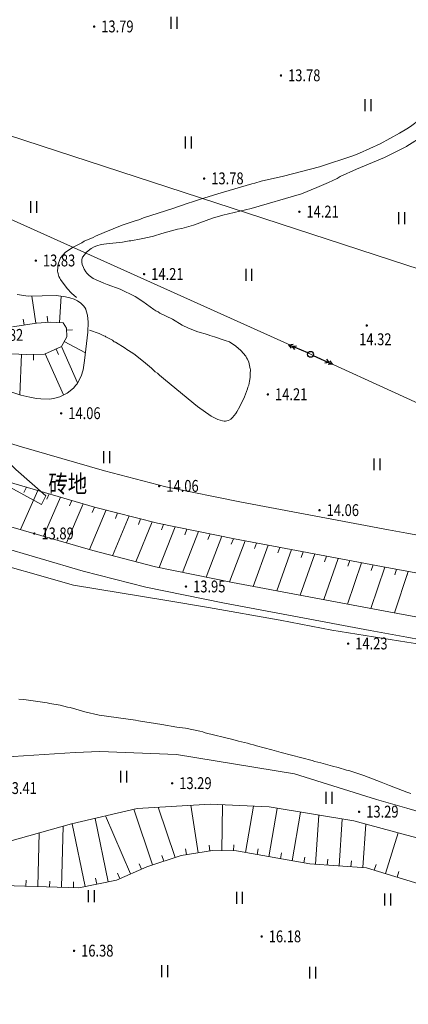
# Model space of a CAD drawing. Extents: x 40353841 to 40354372, y 2738128 to 2738801.
# Drawn here: x 40354217 to 40354250, y 2738565 to 2738648 of the extents above; entities that cross this region are included whole.
import ezdxf
from ezdxf.enums import TextEntityAlignment as Align

# ---------------------------------------------------------------- set-up
doc = ezdxf.new("R2010")
doc.units = 0
doc.layers.get('0').update_dxf_attribs({"linetype": 'CONTINUOUS'})
doc.layers.add('ASSIST', color=8, linetype='CONTINUOUS', plot=False)
for name, color, linetype in [('DMTZ', 8, 'CONTINUOUS'), ('GCD', 8, 'CONTINUOUS'), ('GXYZ', 8, 'CONTINUOUS'), ('SXSS', 8, 'CONTINUOUS'), ('ZBTZ', 8, 'CONTINUOUS')]:
    doc.layers.add(name, color=color, linetype=linetype)
doc.styles.add('HZ', font='rs.shx', dxfattribs={"width": 0.8, "bigfont": 'hztxt.shx'})
doc.linetypes.add('10411', pattern='A,2,[150,AAA.SHX,S=1,R=0,X=0,Y=1],2,[151,AAA.SHX,S=1,R=0,X=0,Y=3],1e-11', length=4)
doc.linetypes.add('10421', pattern='A,2,[150,AAA.SHX,S=1,R=0,X=0,Y=1],1e-11', length=2)
doc.linetypes.add('10422', pattern='A,2,[150,AAA.SHX,S=1,R=0,X=0,Y=1],2,[177,AAA.SHX,S=1,R=0,X=0,Y=0.8],1e-09', length=4)
doc.linetypes.add('1161', pattern='A,0,[149,AAA.SHX,S=0.15,R=0,X=0,Y=0],-1.6', length=1.6)

# ---------------------------------------------------------------- blocks, each defined once
blk = doc.blocks.new('gc170')
at = {"linetype": 'Continuous'}
blk.add_circle((0, 0), 0.5, dxfattribs=at)
blk = doc.blocks.new('gc013a')
at = {"linetype": 'Continuous'}
blk.add_line((0.5, 0), (4, 0), dxfattribs=at)
at = {"linetype": 'Continuous', "flags": 128}
for points in [[(2.77, 0.35), (3.38, 0), (2.77, -0.35)], [(3.39, 0.35), (4, 0), (3.39, -0.35)]]:
    blk.add_lwpolyline(points, dxfattribs=at)
blk = doc.blocks.new('gc121')
for p, q in [((-0.5, -1), (-0.5, 1)), ((0.5, -1), (0.5, 1))]:
    blk.add_line(p, q)
blk = doc.blocks.new('GC200')
at = {"linetype": 'Continuous', "const_width": 0.2, "flags": 128}
blk.add_lwpolyline([(-0.1, 0, 1), (0.1, 0, 1)], format="xyb", close=True, dxfattribs=at)

msp = doc.modelspace()

# ---------------------------------------------------------------- linework, layer by layer
at = {"layer": 'ASSIST', "linetype": 'Continuous', "lineweight": 9}
for points in [[(40354123.489, 2738699.394), (40354147.845, 2738677.261), (40354182.569, 2738646.89), (40354241.885, 2738620.171), (40354250, 2738616.46)], [(40354250, 2738627.705), (40354153.255, 2738659.314), (40354123.138, 2738667.355)], [(40354360, 2738591.204), (40354258.067, 2738625.07), (40354250, 2738627.705)], [(40354217.153, 2738625.205), (40354218.062, 2738625.085), (40354220.418, 2738625.129), (40354221.219, 2738625.011), (40354221.593, 2738624.924), (40354221.939, 2738624.812), (40354222.232, 2738624.673), (40354222.524, 2738624.482), (40354222.629, 2738624.373), (40354222.735, 2738624.265), (40354222.839, 2738624.129), (40354222.918, 2738623.994), (40354222.969, 2738623.832), (40354223.071, 2738623.483), (40354223.142, 2738622.893), (40354223.102, 2738622.037), (40354222.825, 2738619.658), (40354222.706, 2738618.856), (40354222.537, 2738618.324), (40354222.206, 2738617.686), (40354222.098, 2738617.554), (40354221.88, 2738617.316), (40354221.364, 2738616.895), (40354221.203, 2738616.818), (40354220.906, 2738616.661), (40354220.744, 2738616.584), (40354220.206, 2738616.431), (40354219.857, 2738616.383), (40354219.136, 2738616.421), (40354218.761, 2738616.453), (40354218.2, 2738616.542), (40354217.453, 2738616.714), (40354215.614, 2738617.304)], [(40354215.249, 2738620.271), (40354217.954, 2738620.164), (40354219.439, 2738620.182), (40354220.879, 2738620.822), (40354221.327, 2738621.651), (40354221.305, 2738622.387), (40354221.01, 2738622.826), (40354219.942, 2738622.893), (40354218.773, 2738622.813), (40354216.747, 2738622.502)], [(40354250, 2738616.46), (40354291.567, 2738597.452)], [(40354203.979, 2738562.833), (40354203.764, 2738566.252), (40354203.762, 2738568.329), (40354204.564, 2738570.459), (40354205.404, 2738572.691), (40354208.812, 2738576.997), (40354211.503, 2738578.667), (40354216.336, 2738579.029), (40354221.73, 2738580.546), (40354227.249, 2738581.837), (40354233.459, 2738582.213), (40354238.384, 2738581.971), (40354245.543, 2738580.789), (40354250, 2738579.599)], [(40354250, 2738579.599), (40354256.063, 2738577.981), (40354264.247, 2738575.878), (40354268.827, 2738574.904), (40354271.071, 2738577.054), (40354279.946, 2738574.267), (40354290.126, 2738572.569), (40354295.122, 2738570.759), (40354303.592, 2738568.104), (40354313.005, 2738565.491), (40354320.566, 2738562.928), (40354327.826, 2738560.162), (40354332.216, 2738558.449), (40354339.301, 2738556.489), (40354346.045, 2738554.963), (40354351.975, 2738554.269), (40354359.523, 2738553.393), (40354360, 2738553.417)], [(40354250, 2738575.81), (40354246.596, 2738576.843), (40354241.831, 2738577.164), (40354235.631, 2738578.261), (40354233.625, 2738578.292), (40354230.962, 2738577.881), (40354228.09, 2738576.921), (40354225.516, 2738575.807), (40354222.347, 2738575.153), (40354215.03, 2738575.364), (40354210.156, 2738574.686), (40354208.592, 2738574.007), (40354207.372, 2738572.872), (40354206.384, 2738570.532), (40354206.898, 2738564.791)], [(40354360, 2738549.95), (40354352.436, 2738550.361), (40354347.202, 2738551.205), (40354340.66, 2738552.539), (40354331.846, 2738555.027), (40354323.991, 2738556.921), (40354312.859, 2738560.245), (40354306.208, 2738562.55), (40354295.08, 2738565.345), (40354284.513, 2738567.316), (40354268.851, 2738571.454), (40354264.173, 2738572.237), (40354255.099, 2738574.262), (40354250, 2738575.81)]]:
    msp.add_lwpolyline(points, dxfattribs=at)
at = {"layer": 'ASSIST', "linetype": 'Continuous', "lineweight": 9, "flags": 128}
msp.add_lwpolyline([(40354176.178, 2738639.773), (40354178.524, 2738637.152), (40354183.005, 2738632.814), (40354185.845, 2738630.667), (40354191.508, 2738628.229), (40354195.102, 2738625.841), (40354206.032, 2738618.854), (40354213.895, 2738613.585), (40354217.025, 2738610.459), (40354219.568, 2738608.241), (40354219.197, 2738607.505), (40354215.014, 2738609.771), (40354206.116, 2738615.2), (40354196.44, 2738620.425), (40354186.659, 2738626.098), (40354179.031, 2738632.504), (40354173.913, 2738638.051)], close=True, dxfattribs=at)
for points in [[(40354250, 2738598.167), (40354247.716, 2738598.589), (40354235.299, 2738600.915), (40354228.806, 2738602.238), (40354223.514, 2738603.606), (40354216.223, 2738605.73), (40354212.268, 2738606.989), (40354208.478, 2738608.712), (40354204.809, 2738610.707), (40354199.969, 2738613.219), (40354195.185, 2738616.085), (40354189.236, 2738619.737), (40354181.847, 2738624.174), (40354177.222, 2738627.381), (40354169.143, 2738632.971), (40354165.191, 2738635.793), (40354166.985, 2738638.308)], [(40354166.985, 2738638.308), (40354169.305, 2738636.651), (40354177.384, 2738631.06), (40354182.009, 2738627.854), (40354189.398, 2738623.417), (40354195.347, 2738619.765), (40354200.131, 2738616.898), (40354204.971, 2738614.387), (40354208.64, 2738612.392), (40354212.429, 2738610.669), (40354216.385, 2738609.41), (40354223.675, 2738607.286), (40354228.968, 2738605.917), (40354235.461, 2738604.594), (40354247.878, 2738602.269), (40354250, 2738601.876)], [(40354250, 2738601.876), (40354255.816, 2738600.802), (40354265.496, 2738599.048), (40354273.875, 2738598.073), (40354284.73, 2738596.422), (40354291.627, 2738595.516), (40354294.748, 2738595.018), (40354302.803, 2738593.875), (40354308.42, 2738592.768), (40354321.685, 2738590.549), (40354340.665, 2738586.964), (40354340.504, 2738583.284), (40354321.523, 2738586.87), (40354308.258, 2738589.088), (40354302.642, 2738590.195), (40354294.586, 2738591.338), (40354291.465, 2738591.836), (40354284.568, 2738592.743), (40354273.714, 2738594.393), (40354265.334, 2738595.369), (40354255.655, 2738597.122), (40354250, 2738598.167)]]:
    msp.add_lwpolyline(points, dxfattribs=at)
at = {"layer": 'DMTZ', "linetype": 'Continuous', "lineweight": 9}
for p, q in [((40354218.722, 2738622.805), (40354218.371, 2738625.091)), ((40354220.717, 2738622.844), (40354220.856, 2738625.064)), ((40354219.719, 2738622.878), (40354219.685, 2738623.377)), ((40354217.733, 2738622.653), (40354217.657, 2738623.147)), ((40354221.31, 2738622.209), (40354221.81, 2738622.224)), ((40354220.879, 2738620.822), (40354222.242, 2738617.756)), ((40354221.117, 2738621.262), (40354222.9, 2738620.3)), ((40354217.515, 2738620.181), (40354217.378, 2738616.738)), ((40354218.514, 2738620.17), (40354218.52, 2738619.67)), ((40354219.508, 2738620.212), (40354221.052, 2738616.739)), ((40354220.422, 2738620.619), (40354220.625, 2738620.162)), ((40354218.874, 2738608.684), (40354217.41, 2738605.384)), ((40354217.914, 2738608.964), (40354217.71, 2738608.508)), ((40354219.834, 2738608.405), (40354219.633, 2738607.947)), ((40354220.795, 2738608.125), (40354219.352, 2738604.819)), ((40354222.716, 2738607.565), (40354221.293, 2738604.253)), ((40354221.755, 2738607.845), (40354221.556, 2738607.386)), ((40354224.644, 2738607.035), (40354223.235, 2738603.688)), ((40354223.676, 2738607.286), (40354223.48, 2738606.825)), ((40354225.613, 2738606.785), (40354225.42, 2738606.323)), ((40354226.581, 2738606.534), (40354225.19, 2738603.173)), ((40354228.518, 2738606.034), (40354227.148, 2738602.667)), ((40354227.55, 2738606.284), (40354227.36, 2738605.821)), ((40354229.493, 2738605.81), (40354229.306, 2738605.346)), ((40354230.473, 2738605.611), (40354229.109, 2738602.176)), ((40354232.433, 2738605.211), (40354231.091, 2738601.772)), ((40354231.453, 2738605.411), (40354231.27, 2738604.946)), ((40354233.413, 2738605.012), (40354233.233, 2738604.545)), ((40354234.393, 2738604.812), (40354233.072, 2738601.369)), ((40354236.356, 2738604.427), (40354235.054, 2738600.965)), ((40354235.373, 2738604.612), (40354235.196, 2738604.145)), ((40354237.339, 2738604.243), (40354237.165, 2738603.774)), ((40354238.323, 2738604.058), (40354237.041, 2738600.589)), ((40354240.289, 2738603.69), (40354239.028, 2738600.217)), ((40354239.306, 2738603.874), (40354239.134, 2738603.405)), ((40354242.255, 2738603.322), (40354241.016, 2738599.844)), ((40354241.272, 2738603.506), (40354241.103, 2738603.035)), ((40354244.222, 2738602.953), (40354243.003, 2738599.472)), ((40354243.238, 2738603.138), (40354243.072, 2738602.666)), ((40354246.188, 2738602.585), (40354244.991, 2738599.1)), ((40354245.205, 2738602.769), (40354245.041, 2738602.297)), ((40354248.154, 2738602.218), (40354246.978, 2738598.727)), ((40354247.171, 2738602.401), (40354247.01, 2738601.928)), ((40354250.122, 2738601.854), (40354248.967, 2738598.358)), ((40354249.138, 2738602.036), (40354248.98, 2738601.561)), ((40354250.122, 2738601.854), (40354250, 2738601.486)), ((40354228.557, 2738577.077), (40354226.987, 2738581.775)), ((40354230.454, 2738577.711), (40354229.039, 2738581.945)), ((40354232.41, 2738578.104), (40354231.792, 2738582.112)), ((40354234.396, 2738578.28), (40354234.456, 2738582.164)), ((40354236.385, 2738578.127), (40354237.076, 2738582.035)), ((40354238.355, 2738577.779), (40354239.076, 2738581.856)), ((40354224.826, 2738575.664), (40354223.723, 2738581.012)), ((40354226.706, 2738576.322), (40354224.588, 2738581.214)), ((40354240.325, 2738577.431), (40354241.05, 2738581.531)), ((40354242.301, 2738577.133), (40354242.58, 2738581.278)), ((40354244.297, 2738576.998), (40354244.563, 2738580.95)), ((40354220.878, 2738575.196), (40354221.027, 2738580.348)), ((40354222.867, 2738575.26), (40354221.775, 2738580.556)), ((40354246.293, 2738576.863), (40354246.54, 2738580.523)), ((40354218.879, 2738575.253), (40354219.009, 2738579.781)), ((40354248.219, 2738576.35), (40354249.265, 2738579.795)), ((40354231.421, 2738577.951), (40354231.345, 2738578.446)), ((40354233.399, 2738578.257), (40354233.322, 2738578.751)), ((40354235.396, 2738578.264), (40354235.404, 2738578.764)), ((40354237.37, 2738577.953), (40354237.457, 2738578.446)), ((40354229.506, 2738577.394), (40354229.347, 2738577.868)), ((40354239.34, 2738577.605), (40354239.427, 2738578.097)), ((40354241.31, 2738577.256), (40354241.397, 2738577.749)), ((40354243.299, 2738577.065), (40354243.332, 2738577.564)), ((40354227.624, 2738576.719), (40354227.425, 2738577.178)), ((40354245.295, 2738576.931), (40354245.328, 2738577.43)), ((40354247.262, 2738576.641), (40354247.408, 2738577.119)), ((40354223.847, 2738575.462), (40354223.746, 2738575.952)), ((40354225.788, 2738575.924), (40354225.589, 2738576.383)), ((40354249.177, 2738576.06), (40354249.322, 2738576.538)), ((40354217.879, 2738575.282), (40354217.893, 2738575.782)), ((40354219.878, 2738575.224), (40354219.893, 2738575.724)), ((40354221.878, 2738575.167), (40354221.892, 2738575.667))]:
    msp.add_line(p, q, dxfattribs=at)
at = {"layer": 'DMTZ', "linetype": '10421', "lineweight": 9, "flags": 128}
for points in [[(40354250, 2738637.723), (40354251.446, 2738638.63), (40354253.368, 2738639.966), (40354253.504, 2738640.098), (40354254.099, 2738640.544), (40354254.615, 2738641.018), (40354255.078, 2738641.52), (40354255.296, 2738641.811), (40354255.406, 2738641.916), (40354255.706, 2738642.34), (40354256.007, 2738642.791), (40354256.366, 2738643.454), (40354256.757, 2738644.52), (40354257.319, 2738646.252), (40354257.46, 2738646.732), (40354257.603, 2738647.372), (40354257.606, 2738647.532), (40354257.725, 2738648.36), (40354257.743, 2738649.511), (40354257.771, 2738649.672), (40354257.799, 2738651.465), (40354257.777, 2738651.787), (40354257.728, 2738652.082), (40354257.685, 2738652.163), (40354257.594, 2738652.304), (40354257.535, 2738652.373), (40354257.444, 2738652.459), (40354257.411, 2738652.484), (40354257.373, 2738652.502), (40354257.333, 2738652.517), (40354257.253, 2738652.545), (40354256.99, 2738652.59), (40354256.907, 2738652.593), (40354256.826, 2738652.577), (40354256.745, 2738652.551), (40354256.583, 2738652.474), (40354256.42, 2738652.343), (40354256.175, 2738652.105), (40354256.12, 2738651.999), (40354256.038, 2738651.894), (40354255.872, 2738651.547), (40354255.705, 2738651.095), (40354255.308, 2738649.655), (40354255.219, 2738649.095), (40354255.187, 2738648.693), (40354255.078, 2738646.795), (40354255.021, 2738646.607), (40354254.876, 2738645.861), (40354254.567, 2738644.928), (40354254.484, 2738644.741), (40354254.318, 2738644.396), (40354253.824, 2738643.52), (40354253.687, 2738643.362), (40354253.441, 2738642.99), (40354253.33, 2738642.777), (40354252.673, 2738641.85), (40354251.964, 2738640.951), (40354251.119, 2738640.027), (40354250.307, 2738639.397), (40354250, 2738639.204)], [(40354250, 2738639.204), (40354249.388, 2738638.821), (40354247.768, 2738637.936), (40354246.016, 2738637.132), (40354245.531, 2738636.952), (40354242.652, 2738636.005), (40354239.614, 2738635.194), (40354237.707, 2738634.768), (40354237.196, 2738634.615), (40354236.927, 2738634.566), (40354234.077, 2738633.726), (40354232.516, 2738633.24), (40354232.005, 2738633.06), (40354231.467, 2738632.908), (40354230.282, 2738632.471), (40354227.807, 2738631.679), (40354227.404, 2738631.524), (40354227.188, 2738631.473), (40354226.004, 2738631.063), (40354224.469, 2738630.444), (40354223.741, 2738630.134), (40354223.552, 2738630.029), (40354222.797, 2738629.719), (40354222.608, 2738629.588), (40354221.853, 2738629.225), (40354221.231, 2738628.779), (40354220.986, 2738628.542), (40354220.795, 2738628.303), (40354220.74, 2738628.171), (40354220.599, 2738627.771), (40354220.571, 2738627.638), (40354220.568, 2738627.504), (40354220.567, 2738627.37), (40354220.554, 2738627.304), (40354220.547, 2738627.237), (40354220.552, 2738627.17), (40354220.563, 2738627.102), (40354220.588, 2738626.968), (40354220.664, 2738626.726), (40354220.742, 2738626.591), (40354220.794, 2738626.483), (40354221.371, 2738625.725), (40354221.714, 2738625.344), (40354222.136, 2738624.954)], [(40354223.246, 2738622.205), (40354224.046, 2738621.936), (40354224.444, 2738621.742), (40354224.55, 2738621.714), (40354224.63, 2738621.659), (40354225.055, 2738621.412), (40354225.122, 2738621.386), (40354225.184, 2738621.352), (40354225.238, 2738621.306), (40354225.266, 2738621.279), (40354225.296, 2738621.255), (40354225.33, 2738621.234), (40354225.426, 2738621.192), (40354226.249, 2738620.698), (40354226.381, 2738620.589), (40354226.541, 2738620.506), (40354226.991, 2738620.205), (40354227.785, 2738619.577), (40354228.472, 2738619.004), (40354228.789, 2738618.705), (40354228.974, 2738618.569), (40354229.132, 2738618.405), (40354229.661, 2738617.996), (40354232.359, 2738615.76), (40354233.498, 2738614.939), (40354234.056, 2738614.663), (40354234.456, 2738614.549), (40354234.589, 2738614.521), (40354234.723, 2738614.518), (40354234.83, 2738614.544), (40354234.965, 2738614.596), (40354235.149, 2738614.696), (40354235.203, 2738614.733), (40354235.249, 2738614.78), (40354235.289, 2738614.831), (40354235.589, 2738615.175), (40354235.672, 2738615.307), (40354235.92, 2738615.759), (40354236.307, 2738616.583), (40354236.558, 2738617.248), (40354236.587, 2738617.409), (40354236.67, 2738617.568), (40354236.729, 2738617.915), (40354236.787, 2738618.209), (40354236.794, 2738618.664), (40354236.811, 2738618.76), (40354236.817, 2738618.827), (40354236.81, 2738618.893), (40354236.798, 2738618.958), (40354236.672, 2738619.495), (40354236.57, 2738619.765), (40354236.491, 2738619.874), (40354236.412, 2738620.008), (40354235.992, 2738620.496), (40354235.595, 2738620.851), (40354235.038, 2738621.234), (40354234.693, 2738621.347), (40354233.787, 2738621.655), (40354233.387, 2738621.768), (40354233.201, 2738621.851), (40354232.374, 2738622.077), (40354231.602, 2738622.384), (40354231.07, 2738622.633), (40354230.248, 2738623.127), (40354229.185, 2738623.652), (40354229.026, 2738623.762), (40354228.84, 2738623.845), (40354228.681, 2738623.954), (40354227.727, 2738624.638), (40354227.091, 2738625.049), (40354225.815, 2738625.657), (40354224.723, 2738626.049), (40354224.457, 2738626.186), (40354223.553, 2738626.576), (40354223.447, 2738626.658), (40354223.209, 2738626.821), (40354223.025, 2738627.011), (40354222.946, 2738627.12), (40354222.789, 2738627.363), (40354222.737, 2738627.498), (40354222.634, 2738627.741), (40354222.583, 2738627.956), (40354222.585, 2738628.063), (40354222.586, 2738628.143), (40354222.616, 2738628.276), (40354222.643, 2738628.356), (40354222.808, 2738628.559), (40354222.971, 2738628.753), (40354223.124, 2738628.893), (40354223.377, 2738629.094), (40354223.648, 2738629.251), (40354223.862, 2738629.328), (40354224.213, 2738629.43), (40354224.669, 2738629.503), (40354226.036, 2738629.643), (40354226.6, 2738629.742), (40354226.734, 2738629.74), (40354227.593, 2738629.905), (40354228.27, 2738630.044), (40354228.641, 2738630.14), (40354229.341, 2738630.37), (40354230.658, 2738630.725), (40354231.034, 2738630.799), (40354232.001, 2738631.079), (40354233.617, 2738631.671), (40354234.477, 2738631.926), (40354236.869, 2738632.479), (40354241.118, 2738633.725), (40354242.411, 2738634.241), (40354243.408, 2738634.682), (40354244.136, 2738635.019), (40354244.379, 2738635.176), (40354245.754, 2738635.797), (40354248.126, 2738636.779), (40354249.987, 2738637.714), (40354250, 2738637.723)]]:
    msp.add_lwpolyline(points, dxfattribs=at)
at = {"layer": 'DMTZ', "linetype": 'Continuous', "lineweight": 9}
for points in [[(40354166.985, 2738638.308), (40354169.305, 2738636.651), (40354177.384, 2738631.06), (40354182.009, 2738627.854), (40354189.398, 2738623.417), (40354195.347, 2738619.765), (40354200.131, 2738616.898), (40354204.971, 2738614.387), (40354208.64, 2738612.392), (40354212.429, 2738610.669), (40354216.385, 2738609.41), (40354223.675, 2738607.286), (40354228.968, 2738605.917), (40354235.461, 2738604.594), (40354247.878, 2738602.269), (40354250, 2738601.876)], [(40354215.249, 2738620.271), (40354217.954, 2738620.164), (40354219.439, 2738620.182), (40354220.879, 2738620.822), (40354221.327, 2738621.651), (40354221.305, 2738622.387), (40354221.01, 2738622.826), (40354219.942, 2738622.893), (40354218.773, 2738622.813), (40354216.747, 2738622.502)], [(40354250, 2738601.876), (40354255.816, 2738600.802), (40354265.496, 2738599.048), (40354273.875, 2738598.073), (40354284.73, 2738596.422), (40354291.627, 2738595.516), (40354294.748, 2738595.018), (40354302.803, 2738593.875), (40354308.42, 2738592.768), (40354321.685, 2738590.549), (40354340.665, 2738586.964)], [(40354250, 2738575.81), (40354246.596, 2738576.843), (40354241.831, 2738577.164), (40354235.631, 2738578.261), (40354233.625, 2738578.292), (40354230.962, 2738577.881), (40354228.09, 2738576.921), (40354225.516, 2738575.807), (40354222.347, 2738575.153), (40354215.03, 2738575.364), (40354210.156, 2738574.686), (40354208.592, 2738574.007), (40354207.372, 2738572.872), (40354206.384, 2738570.532), (40354206.898, 2738564.791)], [(40354360, 2738549.95), (40354352.436, 2738550.361), (40354347.202, 2738551.205), (40354340.66, 2738552.539), (40354331.846, 2738555.027), (40354323.991, 2738556.921), (40354312.859, 2738560.245), (40354306.208, 2738562.55), (40354295.08, 2738565.345), (40354284.513, 2738567.316), (40354268.851, 2738571.454), (40354264.173, 2738572.237), (40354255.099, 2738574.262), (40354250, 2738575.81)]]:
    msp.add_lwpolyline(points, dxfattribs=at)
at = {"layer": 'DMTZ', "linetype": '10422', "lineweight": 9, "elevation": 13.449, "flags": 128}
for points in [[(40354250, 2738596.296), (40354246.912, 2738596.866), (40354234.495, 2738599.192), (40354228.002, 2738600.515), (40354222.71, 2738601.883), (40354215.419, 2738604.007), (40354211.464, 2738605.266), (40354207.674, 2738606.989), (40354204.005, 2738608.984), (40354200.943, 2738610.573)], [(40354339.806, 2738581.544), (40354320.719, 2738585.146), (40354307.454, 2738587.365), (40354301.838, 2738588.472), (40354293.782, 2738589.615), (40354290.661, 2738590.113), (40354283.764, 2738591.02), (40354272.91, 2738592.67), (40354264.53, 2738593.646), (40354254.851, 2738595.399), (40354250, 2738596.296)]]:
    msp.add_lwpolyline(points, dxfattribs=at)
at = {"layer": 'DMTZ', "linetype": '10411', "lineweight": 9, "flags": 128}
for points in [[(40354164.956, 2738601.858), (40354166.951, 2738600.404), (40354169.89, 2738595.437), (40354173.234, 2738592.908), (40354180.048, 2738590.662), (40354184.241, 2738588.89), (40354190.041, 2738586.496), (40354194.284, 2738585.029), (40354197.33, 2738585.039), (40354204.191, 2738585.691), (40354211.168, 2738586.121), (40354215.943, 2738586.176), (40354222.039, 2738586.578), (40354224.104, 2738586.648), (40354230.584, 2738586.395), (40354240.524, 2738584.777), (40354247.436, 2738582.61), (40354250, 2738581.865)], [(40354250, 2738581.865), (40354257.307, 2738579.743), (40354268.583, 2738576.602)]]:
    msp.add_lwpolyline(points, dxfattribs=at)
at = {"layer": 'SXSS', "linetype": 'Continuous', "lineweight": 9, "flags": 128}
for points in [[(40354250, 2738595.892), (40354243.669, 2738596.887), (40354239.33, 2738597.749), (40354233.277, 2738598.801), (40354229.767, 2738599.401), (40354221.892, 2738600.698), (40354213.566, 2738603.042)], [(40354360, 2738577.258), (40354355.815, 2738578.152), (40354349.453, 2738579.368), (40354343.429, 2738580.456), (40354337.316, 2738581.559), (40354330.233, 2738582.952), (40354318.462, 2738585.182), (40354307.246, 2738587.043), (40354297.914, 2738588.638), (40354282.763, 2738590.785), (40354274.515, 2738591.919), (40354268.266, 2738592.734), (40354259.906, 2738594.06), (40354251.099, 2738595.72), (40354250, 2738595.892)], [(40354217.272, 2738591.072), (40354217.7, 2738591.038), (40354219.677, 2738590.767), (40354219.89, 2738590.711), (40354220.772, 2738590.563), (40354221.385, 2738590.394), (40354221.599, 2738590.364), (40354222.851, 2738589.996), (40354224.051, 2738589.711), (40354227.125, 2738589.289), (40354227.364, 2738589.233), (40354229.342, 2738588.935), (40354230.596, 2738588.701), (40354231.345, 2738588.61), (40354232.546, 2738588.378), (40354232.786, 2738588.32), (40354232.999, 2738588.237), (40354235.32, 2738587.666), (40354235.799, 2738587.525), (40354236.573, 2738587.352), (40354236.813, 2738587.269), (40354237.079, 2738587.212), (40354237.319, 2738587.127), (40354238.626, 2738586.787), (40354239.399, 2738586.56), (40354242.013, 2738585.905), (40354242.253, 2738585.82), (40354242.76, 2738585.706), (40354243.746, 2738585.423), (40354244.226, 2738585.309), (40354244.918, 2738585.084), (40354245.186, 2738585.027), (40354246.385, 2738584.634), (40354247.848, 2738584.077), (40354248.54, 2738583.771), (40354250, 2738583.231)], [(40354250, 2738583.231), (40354250.351, 2738583.101)]]:
    msp.add_lwpolyline(points, dxfattribs=at)
at = {"layer": 'ZBTZ', "linetype": '1161', "lineweight": 9, "elevation": 18.221, "flags": 128}
for points in [[(40354250, 2738605.08), (40354248.454, 2738605.366), (40354236.065, 2738607.686), (40354229.677, 2738608.988), (40354224.51, 2738610.324), (40354217.303, 2738612.423), (40354213.563, 2738613.614), (40354210.046, 2738615.213), (40354206.449, 2738617.169), (40354201.667, 2738619.65), (40354196.98, 2738622.458), (40354191.033, 2738626.11), (40354183.719, 2738630.501), (40354179.176, 2738633.651), (40354171.117, 2738639.228), (40354162.551, 2738645.344), (40354157.951, 2738648.907), (40354151.714, 2738653.98), (40354143.088, 2738662.067), (40354140.437, 2738664.632), (40354135.293, 2738670.464), (40354131.056, 2738675.828), (40354124.995, 2738683.006), (40354123.329, 2738684.818)], [(40354340.71, 2738586.956), (40354341.25, 2738590.059), (40354322.237, 2738593.651), (40354308.984, 2738595.868), (40354303.33, 2738596.982), (40354295.218, 2738598.133), (40354292.08, 2738598.634), (40354285.172, 2738599.542), (40354274.294, 2738601.195), (40354265.959, 2738602.166), (40354256.383, 2738603.9), (40354250, 2738605.08)]]:
    msp.add_lwpolyline(points, dxfattribs=at)

# ---------------------------------------------------------------- block references
at = {"layer": 'GCD', "lineweight": 9}
ref = msp.add_blockref('GC200', (40354223.633, 2738647.825, 13.787), dxfattribs=dict(at, xscale=0.5, yscale=0.5, zscale=0.5))
ref.add_attrib('height', '13.79', dxfattribs={"height": 1, "style": 'HZ', "width": 0.8}).set_placement((40354224.232, 2738647.839, 13.787), align=Align.MIDDLE_LEFT)
ref = msp.add_blockref('GC200', (40354239.39, 2738643.699, 13.777), dxfattribs=dict(at, xscale=0.5, yscale=0.5, zscale=0.5))
ref.add_attrib('height', '13.78', dxfattribs={"height": 1, "style": 'HZ', "width": 0.8}).set_placement((40354239.989, 2738643.714, 13.777), align=Align.MIDDLE_LEFT)
ref = msp.add_blockref('GC200', (40354232.911, 2738635.004, 13.777), dxfattribs=dict(at, xscale=0.5, yscale=0.5, zscale=0.5))
ref.add_attrib('height', '13.78', dxfattribs={"height": 1, "style": 'HZ', "width": 0.8}).set_placement((40354233.511, 2738635.018, 13.777), align=Align.MIDDLE_LEFT)
ref = msp.add_blockref('GC200', (40354240.939, 2738632.202, 14.207), dxfattribs=dict(at, xscale=0.5, yscale=0.5, zscale=0.5))
ref.add_attrib('height', '14.21', dxfattribs={"height": 1, "style": 'HZ', "width": 0.8}).set_placement((40354241.539, 2738632.215, 14.207), align=Align.MIDDLE_LEFT)
ref = msp.add_blockref('GC200', (40354218.715, 2738628.074, 13.827), dxfattribs=dict(at, xscale=0.5, yscale=0.5, zscale=0.5))
ref.add_attrib('height', '13.83', dxfattribs={"height": 1, "style": 'HZ', "width": 0.8}).set_placement((40354219.314, 2738628.088, 13.827), align=Align.MIDDLE_LEFT)
ref = msp.add_blockref('GC200', (40354227.848, 2738626.935, 14.207), dxfattribs=dict(at, xscale=0.5, yscale=0.5, zscale=0.5))
ref.add_attrib('height', '14.21', dxfattribs={"height": 1, "style": 'HZ', "width": 0.8}).set_placement((40354228.448, 2738626.948, 14.207), align=Align.MIDDLE_LEFT)
ref = msp.add_blockref('GC200', (40354246.621, 2738622.604, 14.317), dxfattribs=dict(at, xscale=0.5, yscale=0.5, zscale=0.5))
ref.add_attrib('height', '14.32', dxfattribs={"height": 1, "style": 'HZ', "width": 0.8}).set_placement((40354245.985, 2738621.44, 14.317), align=Align.MIDDLE_LEFT)
ref = msp.add_blockref('GC200', (40354214.322, 2738621.794, 16.818), dxfattribs=dict(at, xscale=0.5, yscale=0.5, zscale=0.5))
ref.add_attrib('height', '16.82', dxfattribs={"height": 1, "style": 'HZ', "width": 0.8}).set_placement((40354214.922, 2738621.809, 16.818), align=Align.MIDDLE_LEFT)
ref = msp.add_blockref('GC200', (40354238.288, 2738616.788, 14.207), dxfattribs=dict(at, xscale=0.5, yscale=0.5, zscale=0.5))
ref.add_attrib('height', '14.21', dxfattribs={"height": 1, "style": 'HZ', "width": 0.8}).set_placement((40354238.888, 2738616.801, 14.207), align=Align.MIDDLE_LEFT)
ref = msp.add_blockref('GC200', (40354220.851, 2738615.188, 14.057), dxfattribs=dict(at, xscale=0.5, yscale=0.5, zscale=0.5))
ref.add_attrib('height', '14.06', dxfattribs={"height": 1, "style": 'HZ', "width": 0.8}).set_placement((40354221.451, 2738615.203, 14.057), align=Align.MIDDLE_LEFT)
ref = msp.add_blockref('GC200', (40354229.124, 2738609.052, 14.057), dxfattribs=dict(at, xscale=0.5, yscale=0.5, zscale=0.5))
ref.add_attrib('height', '14.06', dxfattribs={"height": 1, "style": 'HZ', "width": 0.8}).set_placement((40354229.723, 2738609.066, 14.057), align=Align.MIDDLE_LEFT)
ref = msp.add_blockref('GC200', (40354242.642, 2738607.009, 14.057), dxfattribs=dict(at, xscale=0.5, yscale=0.5, zscale=0.5))
ref.add_attrib('height', '14.06', dxfattribs={"height": 1, "style": 'HZ', "width": 0.8}).set_placement((40354243.241, 2738607.023, 14.057), align=Align.MIDDLE_LEFT)
ref = msp.add_blockref('GC200', (40354218.587, 2738605.042, 13.888), dxfattribs=dict(at, xscale=0.5, yscale=0.5, zscale=0.5))
ref.add_attrib('height', '13.89', dxfattribs={"height": 1, "style": 'HZ', "width": 0.8}).set_placement((40354219.187, 2738605.056, 13.888), align=Align.MIDDLE_LEFT)
ref = msp.add_blockref('GC200', (40354231.379, 2738600.566, 13.948), dxfattribs=dict(at, xscale=0.5, yscale=0.5, zscale=0.5))
ref.add_attrib('height', '13.95', dxfattribs={"height": 1, "style": 'HZ', "width": 0.8}).set_placement((40354231.979, 2738600.581, 13.948), align=Align.MIDDLE_LEFT)
ref = msp.add_blockref('GC200', (40354245.052, 2738595.754, 14.228), dxfattribs=dict(at, xscale=0.5, yscale=0.5, zscale=0.5))
ref.add_attrib('height', '14.23', dxfattribs={"height": 1, "style": 'HZ', "width": 0.8}).set_placement((40354245.652, 2738595.768, 14.228), align=Align.MIDDLE_LEFT)
ref = msp.add_blockref('GC200', (40354230.211, 2738583.969, 13.288), dxfattribs=dict(at, xscale=0.5, yscale=0.5, zscale=0.5))
ref.add_attrib('height', '13.29', dxfattribs={"height": 1, "style": 'HZ', "width": 0.8}).set_placement((40354230.811, 2738583.983, 13.288), align=Align.MIDDLE_LEFT)
ref = msp.add_blockref('GC200', (40354215.475, 2738583.553, 13.406), dxfattribs=dict(at, xscale=0.5, yscale=0.5, zscale=0.5))
ref.add_attrib('height', '13.41', dxfattribs={"height": 1, "style": 'HZ', "width": 0.8}).set_placement((40354216.075, 2738583.567, 13.406), align=Align.MIDDLE_LEFT)
ref = msp.add_blockref('GC200', (40354245.98, 2738581.565, 13.288), dxfattribs=dict(at, xscale=0.5, yscale=0.5, zscale=0.5))
ref.add_attrib('height', '13.29', dxfattribs={"height": 1, "style": 'HZ', "width": 0.8}).set_placement((40354246.58, 2738581.58, 13.288), align=Align.MIDDLE_LEFT)
ref = msp.add_blockref('GC200', (40354237.761, 2738571.039, 16.178), dxfattribs=dict(at, xscale=0.5, yscale=0.5, zscale=0.5))
ref.add_attrib('height', '16.18', dxfattribs={"height": 1, "style": 'HZ', "width": 0.8}).set_placement((40354238.361, 2738571.053, 16.178), align=Align.MIDDLE_LEFT)
ref = msp.add_blockref('GC200', (40354221.937, 2738569.835, 16.378), dxfattribs=dict(at, xscale=0.5, yscale=0.5, zscale=0.5))
ref.add_attrib('height', '16.38', dxfattribs={"height": 1, "style": 'HZ', "width": 0.8}).set_placement((40354222.536, 2738569.849, 16.378), align=Align.MIDDLE_LEFT)
at = {"layer": 'GXYZ', "linetype": 'Continuous', "lineweight": 9, "yscale": 0.5}
for p, xscale, rotation in [((40354241.89, 2738620.182), 0.499999997846255, 156.3783903058797), ((40354241.88, 2738620.159), 0.4999999965024221, 336.0542340351475)]:
    msp.add_blockref('gc013a', p, dxfattribs=dict(at, xscale=xscale, rotation=rotation))
at = {"layer": 'GXYZ', "linetype": 'Continuous', "lineweight": 9, "xscale": 0.5, "yscale": 0.5}
msp.add_blockref('gc170', (40354241.885, 2738620.171), dxfattribs=at)
msp.add_blockref('gc170', (40354241.885, 2738620.171), dxfattribs=at)
at = {"layer": 'ZBTZ', "linetype": 'Continuous', "lineweight": 9, "xscale": 0.5, "yscale": 0.5}
for p in [(40354230.381, 2738648.137), (40354246.737, 2738641.197), (40354231.582, 2738638.052), (40354218.542, 2738632.608), (40354249.589, 2738631.663), (40354236.691, 2738626.88), (40354224.7, 2738611.489), (40354247.5, 2738610.881), (40354226.147, 2738584.527), (40354243.453, 2738582.744), (40354223.402, 2738574.44), (40354235.904, 2738574.303), (40354248.407, 2738574.166), (40354229.585, 2738568.121), (40354242.087, 2738567.984)]:
    msp.add_blockref('gc121', p, dxfattribs=at)

# ---------------------------------------------------------------- texts
at = {"layer": 'DMTZ', "linetype": 'Continuous', "lineweight": 9, "style": 'HZ', "width": 0.8}
msp.add_text('砖地', height=1.5, dxfattribs=at).set_placement((40354221.409, 2738609.046), align=Align.MIDDLE)

doc.saveas('drawing.dxf')
